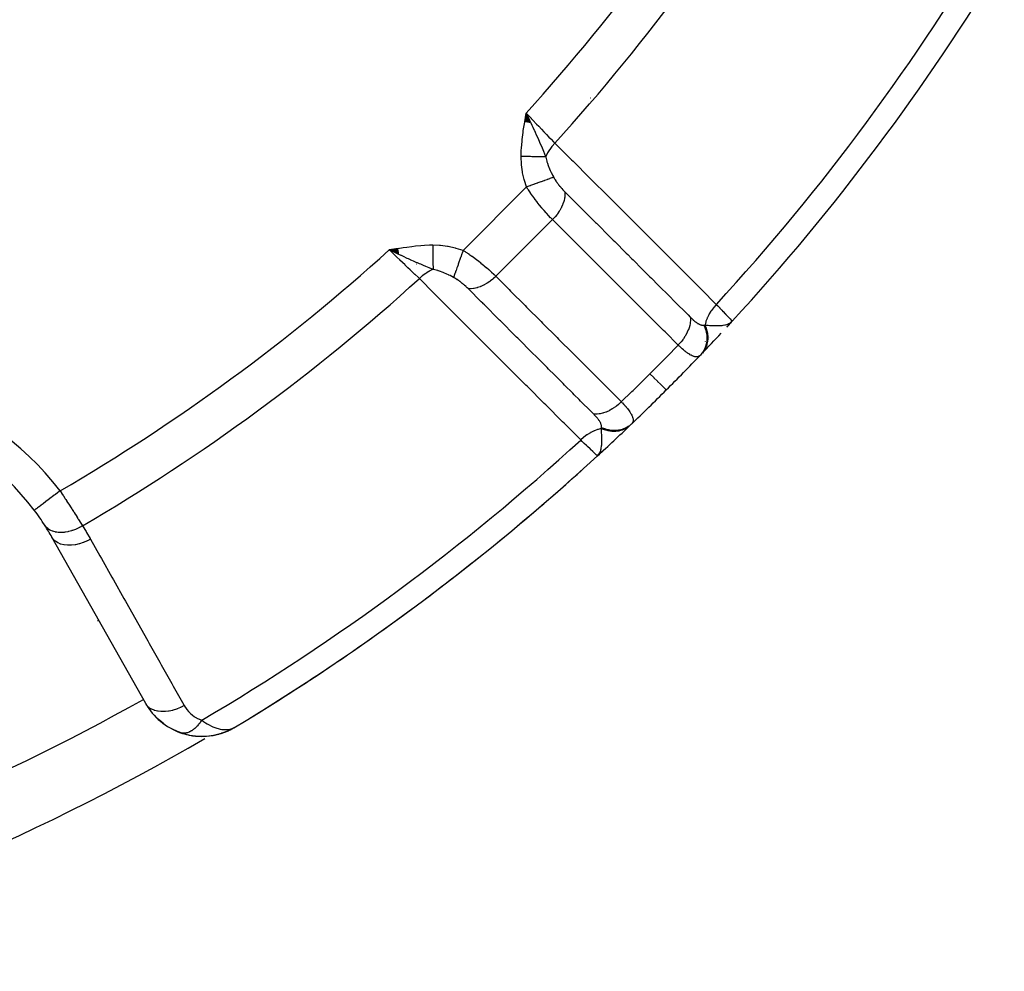
# Model space of a CAD drawing. Units: millimetres. Extents: x -298 to 508, y -323 to 323.
# Drawn here: x 252 to 283, y -103 to -73 of the extents above; entities that cross this region are included whole.
import ezdxf

# ---------------------------------------------------------------- set-up
doc = ezdxf.new("R2010")
doc.units = ezdxf.units.MM
doc.linetypes.add('DASHED', pattern=[9.652, 8.128, -1.524])
doc.layers.add('nevidi', color=4, linetype='DASHED')

msp = doc.modelspace()

# ---------------------------------------------------------------- linework, layer by layer
at = {"color": 2}
for p, q in [((267.983, -76.182), (268.021, -75.91)), ((267.993, -76.184), (268.021, -75.91)), ((268.003, -76.186), (268.021, -75.91)), ((268.012, -76.187), (268.021, -75.91)), ((268.157, -76.211), (268.021, -75.91)), ((268.148, -76.209), (268.021, -75.91)), ((268.138, -76.208), (268.021, -75.91)), ((268.128, -76.206), (268.021, -75.91)), ((268.119, -76.204), (268.021, -75.91)), ((268.119, -76.204), (268.021, -75.91)), ((268.109, -76.203), (268.021, -75.91)), ((268.1, -76.201), (268.021, -75.91)), ((268.09, -76.2), (268.021, -75.91)), ((268.08, -76.198), (268.021, -75.91)), ((268.071, -76.197), (268.021, -75.91)), ((268.071, -76.197), (268.021, -75.91)), ((268.061, -76.195), (268.021, -75.91)), ((268.051, -76.193), (268.021, -75.91)), ((268.051, -76.193), (268.021, -75.91)), ((268.042, -76.192), (268.021, -75.91)), ((268.032, -76.19), (268.021, -75.91)), ((268.022, -76.189), (268.021, -75.91)), ((264.05, -80.113), (263.778, -80.153)), ((264.052, -80.122), (263.778, -80.153)), ((264.053, -80.132), (263.778, -80.153)), ((264.055, -80.141), (263.778, -80.153)), ((264.055, -80.141), (263.778, -80.153)), ((264.056, -80.15), (263.778, -80.153)), ((264.058, -80.16), (263.778, -80.153)), ((264.059, -80.169), (263.778, -80.153)), ((264.059, -80.169), (263.778, -80.153)), ((264.061, -80.178), (263.778, -80.153)), ((264.061, -80.178), (263.778, -80.153)), ((264.062, -80.188), (263.778, -80.153)), ((264.064, -80.197), (263.778, -80.153)), ((264.065, -80.206), (263.778, -80.153)), ((264.067, -80.216), (263.778, -80.153)), ((264.068, -80.225), (263.778, -80.153)), ((264.068, -80.225), (263.778, -80.153)), ((264.07, -80.234), (263.778, -80.153)), ((264.071, -80.243), (263.778, -80.153)), ((264.073, -80.252), (263.778, -80.153)), ((264.073, -80.252), (263.778, -80.153)), ((264.074, -80.262), (263.778, -80.153)), ((264.076, -80.271), (263.778, -80.153)), ((264.077, -80.28), (263.778, -80.153)), ((264.079, -80.289), (263.778, -80.153)), ((274.241, -82.548), (274.413, -82.362)), ((274.245, -82.544), (274.413, -82.362)), ((274.248, -82.54), (274.413, -82.362)), ((274.251, -82.536), (274.413, -82.362)), ((274.273, -82.507), (274.413, -82.362)), ((274.279, -82.498), (274.413, -82.362)), ((274.282, -82.494), (274.413, -82.362)), ((274.284, -82.489), (274.387, -82.387)), ((274.286, -82.495), (274.413, -82.362)), ((274.287, -82.484), (274.387, -82.387)), ((274.289, -82.48), (274.384, -82.39)), ((274.29, -82.488), (274.413, -82.362)), ((274.291, -82.493), (274.413, -82.362)), ((274.292, -82.475), (274.38, -82.393)), ((274.294, -82.471), (274.376, -82.396)), ((274.297, -82.466), (274.37, -82.4)), ((274.298, -82.485), (274.413, -82.362)), ((274.299, -82.461), (274.359, -82.409)), ((274.412, -82.36), (274.413, -82.362)), ((274.261, -82.524), (274.269, -82.515)), ((274.267, -82.515), (274.275, -82.507)), ((274.301, -82.456), (274.353, -82.412)), ((274.304, -82.451), (274.342, -82.42)), ((274.306, -82.446), (274.333, -82.424)), ((274.308, -82.441), (274.314, -82.437)), ((270.417, -86.372), (270.23, -86.545)), ((270.23, -86.545), (270.229, -86.543)), ((270.397, -86.389), (270.23, -86.545)), ((270.393, -86.392), (270.23, -86.545)), ((270.388, -86.395), (270.23, -86.545)), ((270.388, -86.395), (270.23, -86.545)), ((270.384, -86.399), (270.23, -86.545)), ((270.385, -86.401), (270.23, -86.545)), ((270.38, -86.402), (270.23, -86.545)), ((270.371, -86.407), (270.23, -86.545)), ((270.377, -86.409), (270.23, -86.545)), ((270.362, -86.413), (270.23, -86.545)), ((270.371, -86.414), (270.23, -86.545)), ((270.358, -86.416), (270.23, -86.545)), ((270.363, -86.416), (270.23, -86.545)), ((270.368, -86.417), (270.23, -86.545)), ((270.353, -86.418), (270.23, -86.545)), ((270.353, -86.418), (270.23, -86.545)), ((270.348, -86.421), (270.23, -86.545)), ((270.356, -86.421), (270.23, -86.545)), ((270.356, -86.421), (270.23, -86.545)), ((270.344, -86.424), (270.23, -86.545)), ((270.344, -86.424), (270.23, -86.545)), ((270.339, -86.426), (270.23, -86.545)), ((270.339, -86.426), (270.23, -86.545)), ((270.334, -86.428), (270.23, -86.545)), ((270.329, -86.431), (270.23, -86.545)), ((270.324, -86.433), (270.278, -86.488)), ((270.32, -86.435), (270.288, -86.474)), ((270.315, -86.437), (270.296, -86.461)), ((270.31, -86.44), (270.3, -86.453)), ((270.31, -86.44), (270.3, -86.453)), ((256.227, -94.222), (253.32, -89.062)), ((257.326, -95.133), (257.31, -95.128)), ((257.349, -95.139), (257.328, -95.134)), ((258.484, -95.172), (258.497, -95.169)), ((258.571, -95.147), (258.579, -95.144)), ((258.579, -95.145), (258.636, -95.123)), ((258.587, -95.142), (258.579, -95.145)), ((258.583, -95.143), (258.793, -95.063)), ((258.587, -95.141), (258.725, -95.092)), ((258.587, -95.142), (258.647, -95.119)), ((258.596, -95.139), (258.647, -95.119)), ((258.75, -95.079), (258.797, -95.06)), ((258.793, -95.063), (258.823, -95.047)), ((258.797, -95.061), (258.825, -95.046)), ((258.801, -95.059), (258.827, -95.045)), ((258.805, -95.057), (258.828, -95.045)), ((258.821, -95.049), (258.823, -95.048)), ((258.824, -95.046), (258.851, -95.032)), ((258.824, -95.047), (258.851, -95.033)), ((258.825, -95.046), (258.851, -95.032)), ((258.825, -95.046), (258.851, -95.032)), ((258.827, -95.045), (258.851, -95.032)), ((258.828, -95.045), (258.851, -95.032)), ((258.828, -95.045), (258.851, -95.032)), ((258.832, -95.042), (258.851, -95.032)), ((258.836, -95.04), (258.851, -95.032)), ((258.848, -95.033), (258.954, -94.978)), ((258.851, -95.031), (258.952, -94.979)), ((258.855, -95.028), (258.866, -95.023)), ((258.874, -95.016), (258.935, -94.986)), ((258.877, -95.015), (258.94, -94.984)), ((258.877, -95.015), (258.94, -94.984)), ((258.877, -95.013), (258.929, -94.988)), ((258.881, -95.011), (258.92, -94.992)), ((258.881, -95.011), (258.92, -94.992)), ((258.885, -95.008), (258.917, -94.993)), ((258.885, -95.008), (258.917, -94.993)), ((258.969, -94.97), (259.002, -94.953)), ((258.97, -94.969), (259.002, -94.953)), ((258.971, -94.97), (259.002, -94.953)), ((258.974, -94.967), (259.002, -94.953)), ((258.974, -94.967), (259.002, -94.953)), ((258.975, -94.966), (259.002, -94.953)), ((258.976, -94.966), (259.002, -94.953)), ((258.977, -94.965), (259.002, -94.953)), ((258.977, -94.965), (259.002, -94.953)), ((258.978, -94.964), (259.002, -94.953)), ((258.978, -94.964), (259.002, -94.953)), ((258.979, -94.964), (259.002, -94.953)), ((257.854, -95.235), (258.091, -95.236))]:
    msp.add_line(p, q, dxfattribs=at)
for points in [[(268.021, -75.91), (268.123, -76.125), (268.133, -76.146), (268.165, -76.212)], [(263.993, -80.255), (263.909, -80.215), (263.846, -80.185)], [(274.342, -82.42), (274.359, -82.409), (274.383, -82.391), (274.387, -82.387)], [(270.23, -86.545), (270.277, -86.491), (270.287, -86.475)], [(252.776, -88.228), (252.775, -88.229), (252.775, -88.229)], [(256.664, -94.749), (256.549, -94.642), (256.499, -94.596)], [(256.788, -94.849), (256.664, -94.749), (256.613, -94.71)], [(257.211, -95.087), (257.061, -95.018), (257.013, -94.996)], [(257.355, -95.14), (257.211, -95.087), (257.164, -95.071)], [(257.326, -95.133), (257.574, -95.2), (257.836, -95.235)], [(257.559, -95.197), (257.574, -95.2), (257.596, -95.203), (257.856, -95.236), (258.108, -95.234), (258.35, -95.203), (258.363, -95.2), (258.587, -95.142), (258.596, -95.139), (258.805, -95.057), (258.809, -95.055), (258.813, -95.053), (258.817, -95.051)], [(258.105, -95.234), (258.337, -95.206), (258.374, -95.197)], [(258.328, -95.208), (258.337, -95.206), (258.35, -95.203), (258.579, -95.145), (258.587, -95.142), (258.801, -95.059), (258.805, -95.057)], [(258.377, -95.196), (258.571, -95.147), (258.576, -95.145)], [(258.565, -95.149), (258.571, -95.147), (258.579, -95.145), (258.797, -95.061), (258.801, -95.059)], [(258.745, -95.081), (258.793, -95.063), (258.933, -94.992)], [(258.747, -95.08), (258.797, -95.061), (258.825, -95.046)], [(258.789, -95.064), (258.793, -95.063), (258.797, -95.061)], [(258.805, -95.057), (258.801, -95.059), (258.797, -95.061), (258.793, -95.063), (258.79, -95.064)], [(257.822, -95.234), (257.836, -95.235), (257.856, -95.236)], [(258.079, -95.237), (258.091, -95.236), (258.108, -95.234)]]:
    msp.add_lwpolyline(points, dxfattribs=at)
for centre, radius, start, end in [((222.868, -35), 70, 317.42177, 328.959), ((222.868, -35), 70, 316.28268, 317.00332), ((222.868, -35), 70, 315, 316.24062), ((222.868, -35), 70, 316.24062, 316.28268), ((222.868, -35), 70, 313.75938, 315), ((246.786, -92.742), 7.5, 37.0018, 187.9982), ((222.868, -35), 70, 312.57833, 313.71732), ((222.868, -35), 70, 313.71732, 313.74065), ((222.868, -35), 70, 301.04103, 312.57823), ((222.868, -35), 70, 306.89034, 312.0426), ((246.786, -92.742), 7.5, 32.6543, 37.0018), ((246.786, -92.742), 7.5, 32.6543, 37.0018), ((246.786, -92.742), 7.5, 29.3921, 32.6543), ((222.868, -35), 70, 301.48392, 306.50666), ((222.868, -35), 65, 299.36071, 299.3921), ((257.97, -93.24), 2, 209.3921, 250.7555), ((257.97, -93.24), 2, 250.7555, 258.1467), ((257.97, -93.24), 2, 260.3791, 265.7618), ((257.97, -93.24), 2, 266.1486, 294.2033)]:
    msp.add_arc(centre, radius, start, end, dxfattribs=at)
at = {"layer": 'nevidi', "color": 7, "linetype": 'Continuous'}
for p, q in [((270.022, -75.446), (270.021, -75.444)), ((268.017, -75.933), (268.018, -75.934)), ((268.019, -75.935), (268.019, -75.936)), ((268.022, -75.941), (268.023, -75.943)), ((268.032, -75.958), (268.034, -75.961)), ((268.075, -76.03), (268.077, -76.033)), ((266.068, -80.168), (268.036, -78.2)), ((267.082, -80.972), (268.84, -79.214)), ((263.846, -80.185), (263.778, -80.153)), ((264.62, -80.593), (264.615, -80.591)), ((265.841, -81.062), (265.84, -81.062)), ((265.892, -81.076), (265.888, -81.075)), ((274.387, -82.387), (274.413, -82.362)), ((274.407, -82.355), (274.412, -82.36)), ((273.584, -82.991), (273.586, -82.989)), ((273.704, -82.864), (273.706, -82.862)), ((257.328, -95.134), (257.326, -95.133))]:
    msp.add_line(p, q, dxfattribs=at)
for points in [[(267.865, -77.258), (267.872, -77.058), (267.875, -76.999), (267.893, -76.785), (267.899, -76.725), (267.926, -76.513), (267.934, -76.453), (267.966, -76.241), (267.976, -76.181), (268.011, -75.97), (268.021, -75.91)], [(268.021, -75.91), (268.073, -75.965), (268.175, -76.072), (268.182, -76.08), (268.244, -76.145), (268.337, -76.242), (268.344, -76.249), (268.412, -76.321), (268.495, -76.407), (268.501, -76.414), (268.574, -76.491), (268.645, -76.565), (268.652, -76.572), (268.728, -76.652), (268.787, -76.714), (268.793, -76.72), (268.87, -76.801), (268.911, -76.843)], [(268.165, -76.212), (268.201, -76.288), (268.231, -76.352), (268.273, -76.443), (268.276, -76.45), (268.301, -76.505), (268.336, -76.582), (268.37, -76.657), (268.4, -76.725), (268.426, -76.783), (268.438, -76.812), (268.513, -76.987), (268.513, -76.989), (268.535, -77.041), (268.536, -77.044), (268.611, -77.23), (268.626, -77.267)], [(268.911, -76.843), (268.91, -76.844), (268.831, -76.933), (268.83, -76.934), (268.825, -76.94), (268.822, -76.944), (268.752, -77.039), (268.751, -77.04), (268.746, -77.047), (268.744, -77.049), (268.684, -77.148), (268.682, -77.151), (268.678, -77.158), (268.678, -77.159), (268.629, -77.259), (268.627, -77.264), (268.626, -77.267)], [(268.911, -76.843), (269.424, -77.356), (269.474, -77.406), (269.993, -77.924), (270.042, -77.974), (270.561, -78.492), (270.611, -78.542), (271.13, -79.06), (271.179, -79.11), (271.698, -79.628), (271.748, -79.678), (272.267, -80.196), (272.316, -80.246), (272.835, -80.764), (272.885, -80.814), (273.404, -81.332), (273.453, -81.382), (273.917, -81.845)], [(268.036, -78.2), (267.971, -77.998), (267.964, -77.975), (267.913, -77.76), (267.908, -77.737), (267.877, -77.518), (267.874, -77.494), (267.865, -77.271), (267.865, -77.258)], [(268.626, -77.267), (268.603, -77.267), (268.601, -77.267), (268.572, -77.266), (268.57, -77.266), (268.568, -77.266), (268.565, -77.266), (268.54, -77.266), (268.538, -77.266), (268.507, -77.265), (268.505, -77.265), (268.495, -77.265), (268.492, -77.265), (268.472, -77.265), (268.47, -77.265), (268.437, -77.265), (268.435, -77.265), (268.416, -77.264), (268.412, -77.264), (268.4, -77.264), (268.398, -77.264), (268.362, -77.264), (268.36, -77.264), (268.331, -77.263), (268.328, -77.263), (268.323, -77.263), (268.321, -77.263), (268.284, -77.263), (268.281, -77.263), (268.243, -77.262), (268.243, -77.262), (268.241, -77.262), (268.239, -77.262), (268.202, -77.262), (268.2, -77.262), (268.16, -77.261), (268.158, -77.261), (268.15, -77.261), (268.146, -77.261), (268.117, -77.261), (268.115, -77.261), (268.075, -77.261), (268.072, -77.26), (268.055, -77.26), (268.051, -77.26), (268.031, -77.26), (268.029, -77.26), (267.988, -77.26), (267.985, -77.259), (267.958, -77.259), (267.953, -77.259), (267.944, -77.259), (267.941, -77.259), (267.9, -77.259), (267.897, -77.258), (267.865, -77.258)], [(268.626, -77.267), (268.627, -77.274), (268.661, -77.405), (268.666, -77.421), (268.68, -77.464), (268.706, -77.535), (268.718, -77.567), (268.724, -77.583), (268.77, -77.691), (268.788, -77.729), (268.795, -77.745), (268.84, -77.835), (268.87, -77.892), (268.875, -77.901)], [(268.874, -77.901), (268.829, -77.917), (268.821, -77.92), (268.818, -77.921), (268.76, -77.942), (268.75, -77.946), (268.747, -77.947), (268.679, -77.971), (268.668, -77.975), (268.664, -77.976), (268.589, -78.003), (268.576, -78.007), (268.572, -78.009), (268.49, -78.038), (268.476, -78.043), (268.472, -78.045), (268.384, -78.076), (268.369, -78.081), (268.365, -78.083), (268.272, -78.116), (268.257, -78.121), (268.252, -78.123), (268.157, -78.157), (268.142, -78.162), (268.137, -78.164), (268.04, -78.199), (268.036, -78.2)], [(268.875, -77.901), (268.891, -77.931), (268.892, -77.933), (268.894, -77.937), (268.916, -77.973), (268.919, -77.977), (268.942, -78.014), (268.945, -78.018), (268.97, -78.055), (268.973, -78.059), (268.999, -78.095), (269.002, -78.099), (269.029, -78.135), (269.032, -78.139), (269.06, -78.174), (269.06, -78.174), (269.064, -78.178), (269.093, -78.213), (269.096, -78.217), (269.125, -78.251), (269.128, -78.254), (269.158, -78.287), (269.161, -78.291), (269.191, -78.322), (269.194, -78.326), (269.223, -78.355)], [(268.84, -79.214), (268.799, -79.173), (268.788, -79.161), (268.781, -79.155), (268.719, -79.089), (268.712, -79.082), (268.658, -79.023), (268.649, -79.013), (268.643, -79.006), (268.579, -78.933), (268.572, -78.925), (268.512, -78.855), (268.507, -78.849), (268.5, -78.84), (268.436, -78.761), (268.429, -78.753), (268.365, -78.672), (268.364, -78.671), (268.358, -78.663), (268.295, -78.58), (268.288, -78.571), (268.226, -78.486), (268.22, -78.477), (268.218, -78.474), (268.16, -78.391), (268.153, -78.382), (268.095, -78.294), (268.089, -78.285), (268.077, -78.265), (268.036, -78.2)], [(269.223, -78.355), (269.224, -78.358), (269.225, -78.431), (269.225, -78.439), (269.224, -78.451), (269.216, -78.527), (269.215, -78.536), (269.213, -78.548), (269.195, -78.627), (269.193, -78.636), (269.189, -78.649), (269.162, -78.729), (269.159, -78.738), (269.153, -78.751), (269.117, -78.831), (269.113, -78.84), (269.106, -78.853), (269.062, -78.933), (269.056, -78.941), (269.048, -78.954), (268.996, -79.031), (268.99, -79.04), (268.981, -79.052), (268.921, -79.126), (268.915, -79.134), (268.904, -79.146), (268.84, -79.214)], [(269.223, -78.355), (269.584, -78.716), (269.63, -78.761), (269.678, -78.81), (270.127, -79.259), (270.152, -79.283), (270.175, -79.307), (270.198, -79.329), (270.624, -79.756), (270.672, -79.804), (270.719, -79.85), (270.766, -79.898), (271.121, -80.253), (271.17, -80.301), (271.286, -80.417), (271.334, -80.466), (271.619, -80.75), (271.667, -80.798), (271.854, -80.985), (271.903, -81.034), (272.116, -81.247), (272.164, -81.295), (272.422, -81.552), (272.471, -81.602), (272.614, -81.744), (272.662, -81.792), (272.989, -82.119), (273.039, -82.17), (273.111, -82.242), (273.116, -82.247)], [(272.732, -83.104), (272.326, -82.698), (272.278, -82.65), (271.829, -82.202), (271.781, -82.153), (271.332, -81.705), (271.283, -81.656), (270.834, -81.208), (270.786, -81.159), (270.337, -80.711), (270.289, -80.662), (269.84, -80.214), (269.791, -80.165), (269.343, -79.717), (269.294, -79.668), (268.845, -79.22), (268.84, -79.214)], [(263.778, -80.153), (263.938, -80.126), (264.049, -80.108), (264.208, -80.082), (264.321, -80.066), (264.482, -80.044), (264.593, -80.031), (264.755, -80.015), (264.867, -80.007), (265.03, -79.999), (265.126, -79.997)], [(264.711, -81.042), (264.669, -81.002), (264.581, -80.918), (264.575, -80.912), (264.52, -80.86), (264.433, -80.777), (264.426, -80.77), (264.359, -80.706), (264.275, -80.626), (264.268, -80.619), (264.189, -80.544), (264.11, -80.468), (264.102, -80.461), (264.013, -80.376), (263.94, -80.307), (263.933, -80.3), (263.833, -80.205), (263.778, -80.153)], [(265.135, -80.757), (265.018, -80.711), (264.965, -80.689), (264.911, -80.667), (264.909, -80.667), (264.887, -80.657), (264.855, -80.644), (264.753, -80.601), (264.712, -80.584), (264.679, -80.569), (264.651, -80.557), (264.617, -80.543), (264.525, -80.502), (264.479, -80.481), (264.449, -80.468), (264.439, -80.463), (264.373, -80.433), (264.338, -80.417), (264.22, -80.362), (264.196, -80.351), (264.156, -80.332), (264.148, -80.329), (264.08, -80.296), (264.053, -80.284), (263.993, -80.255)], [(265.126, -79.997), (265.339, -80.004), (265.362, -80.006), (265.582, -80.036), (265.605, -80.04), (265.82, -80.09), (265.843, -80.096), (266.056, -80.163), (266.068, -80.168)], [(265.126, -79.997), (265.127, -80.022), (265.127, -80.024), (265.127, -80.064), (265.127, -80.067), (265.127, -80.081), (265.127, -80.085), (265.128, -80.107), (265.128, -80.109), (265.128, -80.149), (265.128, -80.151), (265.128, -80.178), (265.128, -80.182), (265.128, -80.191), (265.128, -80.193), (265.129, -80.232), (265.129, -80.234), (265.129, -80.273), (265.129, -80.274), (265.129, -80.275), (265.129, -80.278), (265.13, -80.314), (265.13, -80.316), (265.13, -80.353), (265.13, -80.356), (265.13, -80.367), (265.131, -80.37), (265.131, -80.393), (265.131, -80.395), (265.131, -80.431), (265.131, -80.433), (265.131, -80.456), (265.132, -80.46), (265.132, -80.469), (265.132, -80.471), (265.132, -80.506), (265.132, -80.508), (265.132, -80.541), (265.132, -80.542), (265.132, -80.544), (265.132, -80.544), (265.133, -80.577), (265.133, -80.579), (265.133, -80.611), (265.133, -80.613), (265.133, -80.62), (265.133, -80.624), (265.134, -80.644), (265.134, -80.646), (265.134, -80.676), (265.134, -80.678), (265.134, -80.694), (265.134, -80.697), (265.134, -80.707), (265.134, -80.708), (265.135, -80.736), (265.135, -80.737), (265.135, -80.757)], [(266.068, -80.168), (266.036, -80.258), (266.031, -80.273), (266.029, -80.278), (265.995, -80.374), (265.989, -80.389), (265.988, -80.394), (265.955, -80.487), (265.949, -80.501), (265.948, -80.506), (265.916, -80.595), (265.911, -80.608), (265.91, -80.613), (265.88, -80.696), (265.876, -80.708), (265.874, -80.712), (265.847, -80.789), (265.843, -80.8), (265.842, -80.804), (265.817, -80.872), (265.814, -80.882), (265.813, -80.885), (265.791, -80.944), (265.788, -80.953), (265.787, -80.956), (265.77, -81.005), (265.769, -81.006)], [(266.068, -80.168), (266.133, -80.208), (266.144, -80.215), (266.153, -80.221), (266.24, -80.279), (266.249, -80.285), (266.335, -80.344), (266.343, -80.35), (266.344, -80.351), (266.429, -80.412), (266.438, -80.419), (266.521, -80.482), (266.53, -80.489), (266.54, -80.496), (266.612, -80.553), (266.621, -80.56), (266.699, -80.624), (266.708, -80.631), (266.723, -80.644), (266.784, -80.695), (266.791, -80.702), (266.864, -80.766), (266.872, -80.773), (266.891, -80.79), (266.942, -80.836), (266.949, -80.843), (267.015, -80.906), (267.022, -80.912), (267.041, -80.931), (267.082, -80.972)], [(265.135, -80.757), (265.127, -80.761), (265.116, -80.765), (265.033, -80.807), (265.026, -80.81), (265.016, -80.816), (265.005, -80.822), (264.921, -80.873), (264.915, -80.878), (264.907, -80.883), (264.896, -80.891), (264.814, -80.952), (264.808, -80.957), (264.802, -80.962), (264.792, -80.97), (264.713, -81.041), (264.711, -81.042)], [(265.769, -81.006), (265.662, -80.951), (265.629, -80.935), (265.613, -80.927), (265.559, -80.902), (265.47, -80.864), (265.467, -80.863), (265.451, -80.856), (265.332, -80.812), (265.305, -80.803), (265.289, -80.798), (265.284, -80.797), (265.144, -80.759), (265.135, -80.757)], [(269.714, -86.049), (269.196, -85.531), (269.147, -85.482), (268.629, -84.963), (268.579, -84.914), (268.061, -84.395), (268.012, -84.346), (267.494, -83.827), (267.444, -83.778), (266.926, -83.259), (266.877, -83.21), (266.359, -82.691), (266.309, -82.642), (265.791, -82.123), (265.742, -82.074), (265.224, -81.555), (265.174, -81.506), (264.711, -81.042)], [(266.223, -81.355), (266.197, -81.329), (266.194, -81.326), (266.162, -81.296), (266.158, -81.293), (266.131, -81.268), (266.125, -81.263), (266.122, -81.259), (266.088, -81.23), (266.084, -81.227), (266.05, -81.198), (266.046, -81.195), (266.041, -81.191), (266.011, -81.167), (266.007, -81.164), (265.971, -81.136), (265.967, -81.133), (265.93, -81.107), (265.926, -81.104), (265.89, -81.079), (265.886, -81.077), (265.861, -81.061), (265.849, -81.053), (265.845, -81.051), (265.809, -81.028), (265.805, -81.026), (265.799, -81.023), (265.769, -81.006)], [(267.082, -80.972), (267.08, -80.974), (267.009, -81.04), (267.002, -81.046), (266.99, -81.057), (266.915, -81.116), (266.908, -81.122), (266.895, -81.131), (266.817, -81.183), (266.809, -81.188), (266.796, -81.196), (266.716, -81.241), (266.708, -81.245), (266.695, -81.251), (266.614, -81.287), (266.606, -81.29), (266.593, -81.296), (266.512, -81.322), (266.504, -81.325), (266.491, -81.328), (266.411, -81.346), (266.404, -81.347), (266.391, -81.349), (266.314, -81.357), (266.307, -81.357), (266.295, -81.357), (266.223, -81.355)], [(267.082, -80.972), (267.492, -81.381), (267.54, -81.429), (267.988, -81.878), (268.036, -81.926), (268.485, -82.375), (268.533, -82.423), (268.981, -82.872), (269.029, -82.92), (269.477, -83.368), (269.526, -83.417), (269.974, -83.865), (270.022, -83.913), (270.47, -84.362), (270.519, -84.41), (270.967, -84.859), (270.972, -84.864)], [(270.115, -85.248), (270.084, -85.217), (270.033, -85.167), (269.709, -84.842), (269.661, -84.794), (269.515, -84.648), (269.466, -84.599), (269.213, -84.345), (269.164, -84.297), (268.947, -84.08), (268.898, -84.031), (268.716, -83.849), (268.668, -83.8), (268.379, -83.512), (268.331, -83.464), (268.219, -83.352), (268.171, -83.304), (267.811, -82.943), (267.763, -82.896), (267.723, -82.855), (267.674, -82.807), (267.242, -82.374), (267.226, -82.358), (267.196, -82.328), (267.178, -82.31), (266.729, -81.861), (266.681, -81.813), (266.674, -81.806), (266.628, -81.76), (266.233, -81.364), (266.223, -81.355)], [(273.917, -81.845), (273.915, -81.847), (273.845, -81.926), (273.836, -81.936), (273.834, -81.939), (273.827, -81.948), (273.765, -82.031), (273.757, -82.041), (273.755, -82.044), (273.749, -82.054), (273.696, -82.14), (273.69, -82.15), (273.687, -82.154), (273.682, -82.164), (273.639, -82.251), (273.634, -82.262), (273.632, -82.267), (273.628, -82.276), (273.596, -82.363), (273.592, -82.374), (273.591, -82.379), (273.588, -82.388), (273.567, -82.473), (273.565, -82.483)], [(273.917, -81.845), (273.963, -81.893), (274.021, -81.953), (274.028, -81.961), (274.088, -82.024), (274.122, -82.059), (274.128, -82.065), (274.195, -82.135), (274.209, -82.15), (274.215, -82.155), (274.283, -82.226), (274.283, -82.226), (274.287, -82.231), (274.34, -82.286), (274.343, -82.289), (274.349, -82.295), (274.381, -82.329), (274.383, -82.331), (274.392, -82.34), (274.406, -82.354)], [(273.116, -82.247), (273.118, -82.308), (273.118, -82.33), (273.117, -82.338), (273.111, -82.403), (273.107, -82.427), (273.106, -82.435), (273.092, -82.503), (273.085, -82.527), (273.083, -82.535), (273.06, -82.604), (273.051, -82.629), (273.047, -82.637), (273.017, -82.707), (273.005, -82.731), (273.001, -82.739), (272.963, -82.808), (272.949, -82.831), (272.943, -82.84), (272.899, -82.907), (272.882, -82.93), (272.876, -82.938), (272.826, -83.002), (272.807, -83.024), (272.8, -83.032), (272.744, -83.092), (272.732, -83.104)], [(273.116, -82.247), (273.132, -82.262), (273.134, -82.264), (273.155, -82.284), (273.157, -82.286), (273.177, -82.305), (273.18, -82.307), (273.2, -82.326), (273.202, -82.328), (273.222, -82.345), (273.224, -82.347), (273.244, -82.364), (273.246, -82.365), (273.266, -82.381), (273.268, -82.382), (273.287, -82.397), (273.289, -82.399), (273.308, -82.412), (273.31, -82.413), (273.329, -82.426), (273.331, -82.427), (273.337, -82.431), (273.349, -82.439), (273.351, -82.44), (273.369, -82.45), (273.371, -82.451), (273.388, -82.46), (273.39, -82.461), (273.407, -82.469), (273.408, -82.469), (273.425, -82.476), (273.427, -82.477), (273.442, -82.482), (273.443, -82.482), (273.444, -82.482), (273.46, -82.486), (273.461, -82.487), (273.476, -82.49), (273.477, -82.49), (273.478, -82.49), (273.492, -82.491), (273.494, -82.492), (273.508, -82.492), (273.509, -82.492), (273.523, -82.491), (273.524, -82.491), (273.535, -82.489)], [(273.535, -82.489), (273.542, -82.505), (273.574, -82.589), (273.575, -82.592), (273.583, -82.619), (273.605, -82.704), (273.606, -82.707), (273.611, -82.734), (273.622, -82.82), (273.622, -82.823), (273.624, -82.85), (273.624, -82.934), (273.624, -82.937), (273.622, -82.963), (273.611, -83.045), (273.611, -83.047), (273.606, -83.073), (273.584, -83.15), (273.583, -83.153), (273.574, -83.177), (273.543, -83.249), (273.541, -83.251), (273.529, -83.273), (273.488, -83.339), (273.486, -83.341), (273.471, -83.361), (273.426, -83.414)], [(273.565, -82.483), (273.575, -82.508), (273.576, -82.51), (273.59, -82.546), (273.591, -82.548), (273.603, -82.583), (273.603, -82.584), (273.604, -82.586), (273.604, -82.586), (273.615, -82.622), (273.615, -82.625), (273.625, -82.661), (273.625, -82.663), (273.632, -82.696), (273.633, -82.698), (273.633, -82.7), (273.634, -82.702), (273.64, -82.738), (273.64, -82.741), (273.645, -82.777), (273.646, -82.779), (273.648, -82.808), (273.649, -82.81), (273.649, -82.815), (273.649, -82.817), (273.651, -82.853), (273.651, -82.856), (273.651, -82.891), (273.651, -82.893), (273.65, -82.918), (273.65, -82.921), (273.65, -82.928), (273.65, -82.931), (273.647, -82.965), (273.646, -82.968), (273.642, -83.002), (273.641, -83.004), (273.638, -83.025), (273.637, -83.027), (273.635, -83.038), (273.635, -83.04), (273.627, -83.073), (273.627, -83.075), (273.618, -83.107), (273.617, -83.11), (273.612, -83.126), (273.611, -83.128), (273.606, -83.141), (273.605, -83.143), (273.593, -83.174), (273.592, -83.176), (273.579, -83.206), (273.578, -83.208), (273.572, -83.221), (273.571, -83.223), (273.563, -83.237), (273.562, -83.239), (273.546, -83.267), (273.544, -83.269), (273.527, -83.296), (273.525, -83.298), (273.519, -83.307), (273.518, -83.309), (273.506, -83.324), (273.505, -83.326), (273.485, -83.351), (273.483, -83.353), (273.461, -83.377), (273.461, -83.377)], [(273.535, -82.489), (273.548, -82.486), (273.55, -82.486), (273.564, -82.483), (273.564, -82.483), (273.565, -82.483)], [(273.565, -82.483), (273.63, -82.488), (273.664, -82.491), (273.704, -82.494), (273.705, -82.494), (273.706, -82.494), (273.709, -82.494), (273.782, -82.498), (273.82, -82.5), (273.853, -82.501), (273.857, -82.501), (273.862, -82.501), (273.864, -82.501), (273.93, -82.502), (273.979, -82.501), (273.983, -82.501), (274.001, -82.501), (274.023, -82.499), (274.024, -82.499), (274.068, -82.496), (274.099, -82.493), (274.132, -82.489), (274.134, -82.488), (274.176, -82.481), (274.178, -82.481)], [(274.191, -82.478), (274.2, -82.476), (274.246, -82.463), (274.274, -82.453), (274.286, -82.448), (274.297, -82.444), (274.309, -82.438), (274.313, -82.436), (274.342, -82.42)], [(271.86, -83.992), (272.338, -83.51), (272.378, -83.469), (272.732, -83.104)], [(273.426, -83.414), (273.414, -83.426), (273.412, -83.427), (273.395, -83.441), (273.393, -83.442), (273.376, -83.453), (273.374, -83.454), (273.372, -83.454), (273.365, -83.458), (273.355, -83.462), (273.352, -83.462), (273.332, -83.468), (273.33, -83.468), (273.309, -83.471), (273.306, -83.471), (273.302, -83.471), (273.288, -83.471), (273.283, -83.471), (273.281, -83.47), (273.257, -83.467), (273.254, -83.467), (273.228, -83.461), (273.226, -83.46), (273.221, -83.459), (273.2, -83.451), (273.199, -83.451), (273.196, -83.45), (273.167, -83.438), (273.164, -83.437), (273.135, -83.422), (273.131, -83.42), (273.127, -83.418), (273.1, -83.403), (273.098, -83.402), (273.097, -83.401), (273.064, -83.38), (273.06, -83.378), (273.026, -83.355), (273.023, -83.352), (273.02, -83.35), (272.987, -83.326), (272.984, -83.324), (272.983, -83.323), (272.947, -83.295), (272.943, -83.292), (272.905, -83.261), (272.901, -83.257), (272.899, -83.256), (272.862, -83.224), (272.858, -83.221), (272.858, -83.22), (272.818, -83.185), (272.814, -83.181), (272.773, -83.143), (272.768, -83.138), (272.767, -83.137), (272.732, -83.104)], [(270.972, -84.864), (271.297, -84.549), (271.338, -84.51), (271.832, -84.021), (271.86, -83.992)], [(271.86, -83.992), (271.979, -84.111), (271.981, -84.113), (271.984, -84.116), (272.094, -84.226), (272.096, -84.228), (272.098, -84.23), (272.191, -84.322), (272.192, -84.324), (272.194, -84.326), (272.267, -84.399), (272.269, -84.4), (272.27, -84.402), (272.322, -84.454), (272.323, -84.455), (272.324, -84.456), (272.355, -84.487), (272.356, -84.488), (272.356, -84.488), (272.366, -84.497)], [(270.972, -84.864), (270.914, -84.919), (270.892, -84.939), (270.884, -84.946), (270.822, -84.996), (270.798, -85.014), (270.79, -85.02), (270.724, -85.065), (270.7, -85.081), (270.691, -85.086), (270.624, -85.124), (270.599, -85.137), (270.59, -85.141), (270.522, -85.173), (270.497, -85.183), (270.488, -85.186), (270.42, -85.21), (270.395, -85.217), (270.386, -85.219), (270.319, -85.235), (270.295, -85.239), (270.286, -85.241), (270.222, -85.248), (270.198, -85.25), (270.19, -85.25), (270.128, -85.249), (270.115, -85.248)], [(270.972, -84.864), (271.001, -84.894), (271.005, -84.898), (271.042, -84.938), (271.046, -84.942), (271.05, -84.947), (271.081, -84.981), (271.084, -84.985), (271.089, -84.99), (271.117, -85.022), (271.12, -85.026), (271.15, -85.063), (271.153, -85.067), (271.162, -85.077), (271.181, -85.102), (271.184, -85.106), (271.192, -85.116), (271.21, -85.14), (271.212, -85.143), (271.236, -85.177), (271.238, -85.18), (271.25, -85.198), (271.259, -85.212), (271.261, -85.215), (271.27, -85.23), (271.279, -85.246), (271.281, -85.249), (271.296, -85.278), (271.298, -85.282), (271.31, -85.307), (271.311, -85.309), (271.312, -85.312), (271.32, -85.331), (271.322, -85.339), (271.323, -85.342), (271.331, -85.367), (271.331, -85.369), (271.336, -85.393), (271.337, -85.396), (271.338, -85.403), (271.339, -85.419), (271.339, -85.42), (271.339, -85.421), (271.339, -85.443), (271.339, -85.445), (271.336, -85.465), (271.335, -85.467), (271.33, -85.486), (271.329, -85.488), (271.329, -85.488), (271.326, -85.496), (271.321, -85.506), (271.32, -85.508), (271.31, -85.525), (271.309, -85.527), (271.296, -85.543), (271.295, -85.545), (271.282, -85.558)], [(270.357, -85.667), (270.359, -85.658), (270.359, -85.657), (270.36, -85.644), (270.36, -85.642), (270.36, -85.629), (270.36, -85.628), (270.359, -85.614), (270.358, -85.612), (270.356, -85.598), (270.356, -85.597), (270.352, -85.582), (270.352, -85.581), (270.35, -85.575), (270.347, -85.566), (270.347, -85.564), (270.341, -85.549), (270.34, -85.547), (270.334, -85.531), (270.333, -85.529), (270.325, -85.513), (270.324, -85.511), (270.315, -85.496), (270.315, -85.495), (270.314, -85.493), (270.303, -85.476), (270.302, -85.474), (270.291, -85.456), (270.29, -85.455), (270.278, -85.437), (270.276, -85.435), (270.263, -85.416), (270.262, -85.414), (270.247, -85.396), (270.246, -85.394), (270.231, -85.375), (270.229, -85.373), (270.213, -85.354), (270.211, -85.352), (270.195, -85.333), (270.193, -85.331), (270.175, -85.311), (270.173, -85.309), (270.155, -85.289), (270.153, -85.287), (270.134, -85.267), (270.131, -85.265), (270.115, -85.248)], [(270.351, -85.697), (270.348, -85.697), (270.252, -85.721), (270.247, -85.723), (270.242, -85.724), (270.237, -85.726), (270.14, -85.762), (270.135, -85.764), (270.13, -85.766), (270.125, -85.768), (270.028, -85.816), (270.022, -85.819), (270.018, -85.821), (270.013, -85.825), (269.919, -85.883), (269.912, -85.887), (269.909, -85.889), (269.903, -85.893), (269.813, -85.961), (269.807, -85.966), (269.804, -85.968), (269.798, -85.973), (269.714, -86.049), (269.714, -86.049)], [(270.287, -86.475), (270.304, -86.445), (270.306, -86.441), (270.316, -86.418), (270.333, -86.371), (270.34, -86.348), (270.344, -86.332), (270.349, -86.31), (270.349, -86.308), (270.361, -86.231), (270.364, -86.2), (270.367, -86.155), (270.367, -86.155), (270.369, -86.115), (270.37, -86.041), (270.369, -85.995), (270.369, -85.994), (270.369, -85.985), (270.367, -85.922), (270.365, -85.88), (270.362, -85.841), (270.362, -85.837), (270.362, -85.835), (270.354, -85.728), (270.354, -85.727), (270.351, -85.696)], [(271.245, -85.593), (271.228, -85.609), (271.227, -85.61), (271.202, -85.631), (271.2, -85.632), (271.175, -85.651), (271.174, -85.652), (271.173, -85.652), (271.172, -85.653), (271.145, -85.672), (271.143, -85.673), (271.115, -85.69), (271.113, -85.691), (271.089, -85.704), (271.087, -85.705), (271.084, -85.706), (271.082, -85.707), (271.052, -85.721), (271.05, -85.722), (271.019, -85.735), (271.017, -85.735), (270.994, -85.743), (270.992, -85.744), (270.985, -85.746), (270.983, -85.747), (270.95, -85.757), (270.948, -85.757), (270.915, -85.765), (270.913, -85.766), (270.893, -85.77), (270.89, -85.77), (270.879, -85.772), (270.877, -85.773), (270.842, -85.777), (270.84, -85.778), (270.805, -85.781), (270.803, -85.781), (270.786, -85.782), (270.784, -85.782), (270.767, -85.783), (270.765, -85.783), (270.729, -85.783), (270.727, -85.783), (270.691, -85.781), (270.689, -85.781), (270.676, -85.78), (270.673, -85.78), (270.652, -85.778), (270.65, -85.778), (270.614, -85.773), (270.611, -85.773), (270.575, -85.766), (270.572, -85.766), (270.564, -85.764), (270.561, -85.764), (270.536, -85.758), (270.533, -85.758), (270.497, -85.748), (270.494, -85.748), (270.458, -85.737), (270.455, -85.736), (270.451, -85.735), (270.449, -85.734), (270.419, -85.724), (270.417, -85.723), (270.381, -85.709), (270.378, -85.708), (270.351, -85.696)], [(270.351, -85.697), (270.351, -85.696), (270.354, -85.684), (270.354, -85.683), (270.354, -85.682), (270.357, -85.668), (270.357, -85.667)], [(271.282, -85.558), (271.271, -85.568), (271.211, -85.617), (271.209, -85.618), (271.188, -85.633), (271.121, -85.672), (271.119, -85.673), (271.096, -85.685), (271.023, -85.714), (271.021, -85.715), (270.995, -85.723), (270.918, -85.742), (270.915, -85.743), (270.889, -85.747), (270.807, -85.756), (270.805, -85.756), (270.777, -85.757), (270.693, -85.754), (270.691, -85.754), (270.662, -85.751), (270.578, -85.738), (270.575, -85.737), (270.546, -85.731), (270.462, -85.707), (270.46, -85.707), (270.431, -85.697), (270.357, -85.667)], [(270.229, -86.543), (270.222, -86.537), (270.221, -86.536), (270.208, -86.524), (270.197, -86.513), (270.195, -86.511), (270.163, -86.48), (270.154, -86.472), (270.151, -86.469), (270.095, -86.415), (270.094, -86.415), (270.09, -86.41), (270.018, -86.341), (270.013, -86.336), (270.004, -86.327), (269.927, -86.254), (269.92, -86.247), (269.892, -86.22), (269.821, -86.153), (269.814, -86.146), (269.761, -86.095), (269.714, -86.049)], [(253.574, -87.627), (253.537, -87.655), (253.504, -87.679), (253.49, -87.691), (253.43, -87.735), (253.407, -87.753), (253.392, -87.764), (253.326, -87.814), (253.312, -87.824), (253.298, -87.835), (253.227, -87.888), (253.221, -87.893), (253.208, -87.903), (253.135, -87.958), (253.134, -87.959), (253.123, -87.967), (253.056, -88.017), (253.049, -88.023), (253.045, -88.025), (252.986, -88.07), (252.976, -88.078), (252.973, -88.08), (252.924, -88.117), (252.915, -88.124), (252.908, -88.129), (252.871, -88.156), (252.864, -88.162), (252.855, -88.169), (252.83, -88.188), (252.825, -88.192), (252.815, -88.199), (252.8, -88.21), (252.796, -88.213), (252.789, -88.219), (252.782, -88.224), (252.78, -88.225), (252.776, -88.228)], [(253.574, -87.627), (253.614, -87.687), (253.616, -87.689), (253.622, -87.699), (253.67, -87.772), (253.678, -87.784), (253.726, -87.857), (253.734, -87.869), (253.752, -87.897), (253.781, -87.941), (253.788, -87.953), (253.835, -88.024), (253.842, -88.036), (253.884, -88.101), (253.888, -88.107), (253.895, -88.119), (253.94, -88.189), (253.948, -88.2), (253.992, -88.27), (253.999, -88.281), (254.01, -88.298), (254.041, -88.348), (254.048, -88.359), (254.09, -88.425), (254.096, -88.436), (254.128, -88.486), (254.136, -88.5), (254.143, -88.51), (254.181, -88.573), (254.188, -88.583), (254.225, -88.643), (254.231, -88.653), (254.236, -88.661), (254.267, -88.711)], [(254.267, -88.711), (254.266, -88.712), (254.176, -88.763), (254.17, -88.766), (254.167, -88.767), (254.16, -88.771), (254.068, -88.814), (254.052, -88.821), (254.051, -88.821), (254.05, -88.822), (253.958, -88.856), (253.941, -88.861), (253.933, -88.864), (253.93, -88.865), (253.847, -88.888), (253.831, -88.892), (253.814, -88.896), (253.811, -88.896), (253.739, -88.909), (253.722, -88.911), (253.696, -88.914), (253.694, -88.915), (253.632, -88.919), (253.617, -88.92), (253.584, -88.92), (253.581, -88.92), (253.531, -88.918), (253.516, -88.917), (253.477, -88.912), (253.475, -88.912), (253.436, -88.905), (253.422, -88.902), (253.379, -88.891), (253.377, -88.89), (253.348, -88.881), (253.336, -88.877), (253.29, -88.857), (253.288, -88.856), (253.269, -88.847), (253.258, -88.841), (253.212, -88.812), (253.211, -88.811), (253.2, -88.803), (253.19, -88.795), (253.147, -88.755), (253.146, -88.754), (253.141, -88.749), (253.133, -88.74), (253.1, -88.696)], [(254.267, -88.711), (254.378, -88.889), (254.394, -88.917), (254.503, -89.103), (254.516, -89.126)], [(254.516, -89.126), (254.423, -89.175), (254.412, -89.18), (254.41, -89.181), (254.3, -89.228), (254.29, -89.232), (254.287, -89.233), (254.176, -89.269), (254.165, -89.272), (254.162, -89.273), (254.051, -89.297), (254.041, -89.299), (254.038, -89.3), (253.93, -89.313), (253.92, -89.313), (253.917, -89.314), (253.813, -89.315), (253.803, -89.314), (253.801, -89.314), (253.703, -89.303), (253.694, -89.301), (253.691, -89.301), (253.602, -89.278), (253.593, -89.275), (253.591, -89.275), (253.511, -89.24), (253.504, -89.236), (253.502, -89.236), (253.433, -89.19), (253.427, -89.186), (253.425, -89.184), (253.368, -89.13), (253.363, -89.124), (253.362, -89.122), (253.32, -89.062)], [(254.516, -89.126), (254.807, -89.643), (254.855, -89.728), (255.179, -90.302), (255.227, -90.387), (255.55, -90.961), (255.598, -91.047), (255.921, -91.621), (255.969, -91.706), (256.292, -92.28), (256.34, -92.365), (256.663, -92.939), (256.711, -93.024), (257.035, -93.598), (257.083, -93.684), (257.406, -94.258), (257.422, -94.286)], [(257.422, -94.286), (257.33, -94.335), (257.318, -94.34), (257.308, -94.345), (257.208, -94.388), (257.195, -94.392), (257.185, -94.396), (257.083, -94.429), (257.071, -94.432), (257.06, -94.435), (256.959, -94.457), (256.947, -94.459), (256.936, -94.461), (256.837, -94.473), (256.826, -94.473), (256.815, -94.474), (256.72, -94.474), (256.709, -94.474), (256.699, -94.473), (256.61, -94.463), (256.6, -94.461), (256.591, -94.459), (256.509, -94.438), (256.5, -94.435), (256.491, -94.432), (256.418, -94.401), (256.41, -94.396), (256.403, -94.392), (256.34, -94.351), (256.333, -94.346), (256.327, -94.341), (256.275, -94.29), (256.27, -94.284), (256.265, -94.278), (256.227, -94.222)], [(257.422, -94.286), (257.454, -94.339), (257.46, -94.348), (257.5, -94.404), (257.506, -94.412), (257.551, -94.466), (257.558, -94.473), (257.608, -94.523), (257.616, -94.53), (257.669, -94.576), (257.678, -94.583), (257.735, -94.624), (257.744, -94.63), (257.806, -94.668), (257.816, -94.673), (257.882, -94.705), (257.892, -94.71), (257.963, -94.737), (257.966, -94.738)], [(257.966, -94.738), (257.951, -94.76), (257.95, -94.762), (257.929, -94.792), (257.927, -94.795), (257.921, -94.803), (257.916, -94.81), (257.905, -94.824), (257.904, -94.826), (257.882, -94.854), (257.88, -94.856), (257.868, -94.871), (257.862, -94.877), (257.857, -94.883), (257.855, -94.885), (257.833, -94.911), (257.831, -94.913), (257.812, -94.933), (257.808, -94.938), (257.807, -94.939), (257.806, -94.94), (257.782, -94.963), (257.78, -94.964), (257.757, -94.986), (257.755, -94.988), (257.749, -94.993), (257.731, -95.008), (257.729, -95.01), (257.705, -95.029), (257.703, -95.03), (257.696, -95.035), (257.691, -95.039), (257.679, -95.048), (257.677, -95.049), (257.653, -95.065), (257.651, -95.066), (257.638, -95.074), (257.632, -95.078), (257.626, -95.081), (257.625, -95.082), (257.6, -95.095), (257.598, -95.096), (257.579, -95.105), (257.574, -95.107), (257.573, -95.108), (257.572, -95.108), (257.548, -95.118), (257.546, -95.119), (257.522, -95.127), (257.52, -95.127), (257.515, -95.129), (257.497, -95.134), (257.495, -95.134), (257.472, -95.139), (257.47, -95.14), (257.463, -95.141), (257.458, -95.141), (257.446, -95.143), (257.445, -95.143), (257.422, -95.145), (257.42, -95.145), (257.408, -95.145), (257.403, -95.145), (257.398, -95.144), (257.396, -95.144), (257.374, -95.143), (257.372, -95.142), (257.355, -95.14), (257.35, -95.139)], [(257.966, -94.738), (258.024, -94.78), (258.084, -94.82), (258.138, -94.852), (258.199, -94.887), (258.263, -94.919), (258.312, -94.942), (258.37, -94.965), (258.43, -94.986), (258.476, -95), (258.535, -95.014), (258.585, -95.023), (258.628, -95.028), (258.691, -95.031), (258.727, -95.031), (258.766, -95.029), (258.834, -95.018), (258.856, -95.013), (258.882, -95.006), (258.891, -95.003), (258.963, -94.974)]]:
    msp.add_lwpolyline(points, dxfattribs=at)
for centre, radius, start, end in [((222.868, -35), 60.93, 317.82221, 329.7379), ((222.868, -35), 62.215, 317.73557, 329.69013), ((222.868, -35), 69.286, 317.4588, 329.56492), ((222.868, -35), 60.93, 300.2621, 312.17779), ((222.868, -35), 62.215, 300.30987, 312.26443), ((246.786, -92.742), 8.5, 37.0018, 187.9982), ((222.868, -35), 69.286, 300.43508, 312.5412), ((222.868, -35), 67.824, 285.6079, 299.3921), ((222.868, -35), 69.823, 284.73343, 300.26235)]:
    msp.add_arc(centre, radius, start, end, dxfattribs=at)

doc.saveas('drawing.dxf')
